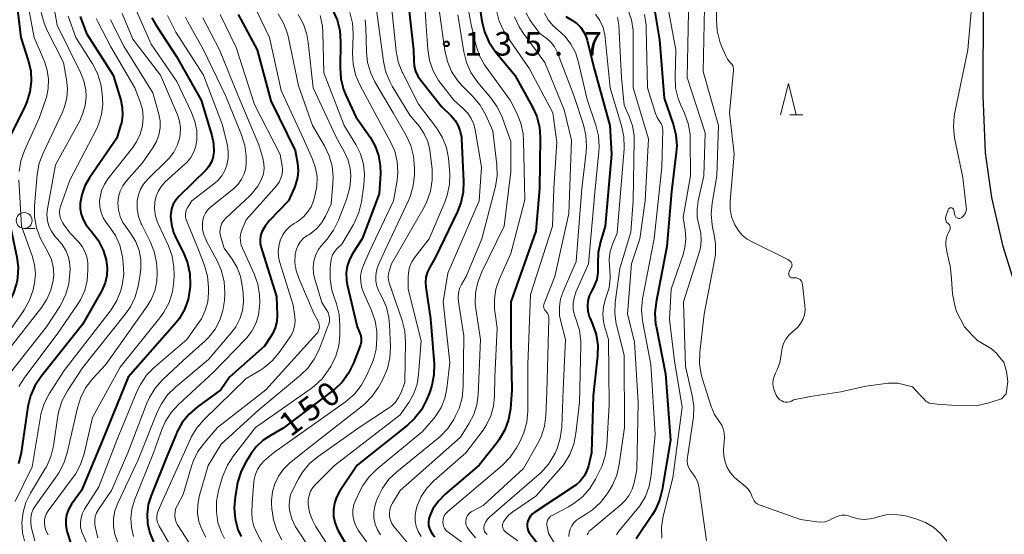
# Model space of a CAD drawing. Units: metres. Extents: x -70000 to -68000, y 27000 to 28500.
# Drawn here: x -69729 to -69573, y 27266 to 27348 of the extents above; entities that cross this region are included whole.
import ezdxf

# ---------------------------------------------------------------- set-up
doc = ezdxf.new("R2010")
doc.units = ezdxf.units.M
for name, color, linetype, lineweight in [('210100_道路縁(街区線)', 7, 'Continuous', 30), ('633100_広葉樹林', 7, 'Continuous', 13), ('633200_針葉樹林', 7, 'Continuous', 13), ('710100_等高線(計曲線)', 7, 'Continuous', 40), ('710200_等高線(主曲線)', 7, 'Continuous', 13), ('731200_図化機測定による標高点', 7, 'Continuous', 40)]:
    doc.layers.add(name, color=color, linetype=linetype, lineweight=lineweight)
doc.styles.add('Style-WORKING', font='MS Gothic.ttf')

msp = doc.modelspace()

# ---------------------------------------------------------------- linework, layer by layer
at = {"layer": '210100_道路縁(街区線)', "linetype": 'Continuous', "lineweight": 30, "flags": 128}
msp.add_lwpolyline([(-69570.4, 27303.95), (-69572.84, 27311.75), (-69574.65, 27319.55), (-69575.64, 27326.63), (-69576.04, 27335.77), (-69575.98, 27350.61), (-69575.22, 27380.18), (-69574.96, 27395.8), (-69575.38, 27413.11), (-69575.38, 27433.11), (-69575.09, 27441.82), (-69575.14, 27461.2), (-69578.15, 27483.1), (-69580.84, 27491.33), (-69586.34, 27501.1), (-69595.64, 27515.48), (-69603.11, 27526.78), (-69607.2, 27535.15), (-69609.89, 27541.85), (-69612.3, 27552.73), (-69614.73, 27566.26), (-69616.73, 27582.86)], dxfattribs=at)
at = {"layer": '633100_広葉樹林', "linetype": 'Continuous', "lineweight": 13}
msp.add_line((-69728.24, 27314.65), (-69726.57, 27314.65), dxfattribs=at)
msp.add_circle((-69728.24, 27315.9), 1.25, dxfattribs=at)
at = {"layer": '633200_針葉樹林', "linetype": 'Continuous', "lineweight": 13}
msp.add_line((-69606.72, 27332.68), (-69604.64, 27332.68), dxfattribs=at)
at = {"layer": '633200_針葉樹林', "linetype": 'Continuous', "lineweight": 13, "flags": 128}
msp.add_lwpolyline([(-69608.18, 27332.68), (-69606.93, 27337.68), (-69605.68, 27332.68)], dxfattribs=at)
at = {"layer": '710100_等高線(計曲線)', "linetype": 'Continuous', "lineweight": 40, "flags": 128}
for points, elevation in [([(-69729.72, 27353), (-69728.79, 27345), (-69727.59, 27341.31), (-69727.21, 27339.68), (-69727.12, 27338), (-69727.32, 27336.34), (-69727.81, 27334.74), (-69728.08, 27334.12), (-69730.39, 27329.38), (-69731.02, 27327.76), (-69731.35, 27326.04), (-69731.38, 27324.36), (-69730.91, 27317.09), (-69729.42, 27310.06), (-69729.22, 27308.43), (-69729.3, 27306.79), (-69729.42, 27306.12), (-69729.47, 27305.91), (-69729.98, 27304.24), (-69730.82, 27302.63), (-69736.97, 27293), (-69740.37, 27281.63)], 190), ([(-69656.39, 27352.95), (-69655.59, 27347.57), (-69655.18, 27345.87), (-69654.48, 27344.27), (-69653.41, 27342.69), (-69650.37, 27339), (-69647.6, 27334.03), (-69646.88, 27332.44), (-69646.46, 27330.75), (-69646.33, 27329.03), (-69646.43, 27321), (-69647, 27314.18), (-69651.02, 27303), (-69651, 27296.69), (-69650.81, 27289), (-69651.07, 27285.98), (-69651.36, 27284.26), (-69651.96, 27282.62), (-69652.82, 27281.11), (-69653.17, 27280.65), (-69656.03, 27277), (-69661.44, 27272.4), (-69662.49, 27271.32), (-69663.35, 27270.09), (-69663.86, 27269), (-69664.01, 27268.5), (-69664.07, 27267.98), (-69664.04, 27267.46), (-69663.92, 27266.95), (-69663.71, 27266.48), (-69663.43, 27266.04), (-69663.07, 27265.66)], 130), ([(-69629, 27354.19), (-69627.41, 27344.59), (-69626.65, 27335.35), (-69625.22, 27331.19), (-69624.79, 27329.5), (-69624.67, 27327.77), (-69624.74, 27326.7), (-69625.5, 27320.5), (-69626.25, 27311.75), (-69627.95, 27302.92), (-69628.13, 27301.18), (-69628.01, 27299.44), (-69627.95, 27299.09), (-69626.46, 27291.54), (-69625.64, 27281), (-69626.95, 27273.14), (-69627.38, 27271.45), (-69628.1, 27269.86), (-69628.51, 27269.2), (-69631.1, 27265.34)], 110), ([(-69667.49, 27352.51), (-69666.42, 27343), (-69666.41, 27341.3), (-69666.33, 27340.44), (-69666.11, 27339.62), (-69665.74, 27338.84), (-69665.35, 27338.26), (-69661.98, 27334.02), (-69660.45, 27332.51), (-69659.83, 27331.78), (-69659.35, 27330.95), (-69659.01, 27330.06), (-69658.84, 27329.12), (-69658.82, 27328.85), (-69658.5, 27322.14), (-69658.57, 27320.4), (-69658.94, 27318.69), (-69659.47, 27317.35), (-69663, 27309.95), (-69663.87, 27308.48), (-69664.24, 27307.72), (-69664.46, 27306.91), (-69664.55, 27306.07), (-69664.49, 27305.3), (-69663.73, 27300.27), (-69663.18, 27293.13), (-69663.2, 27291.39), (-69663.52, 27289.68)], 140), ([(-69719.35, 27348.32), (-69718.37, 27345.63), (-69714.1, 27339), (-69712.91, 27335.01), (-69712.67, 27333.83), (-69712.64, 27332.63), (-69712.82, 27331.44), (-69712.94, 27331), (-69713.56, 27329), (-69717.88, 27322.7), (-69718.61, 27321.4), (-69719.11, 27319.99), (-69719.34, 27318.66), (-69719.35, 27317.77), (-69719.2, 27316.89), (-69718.9, 27316.05), (-69718.46, 27315.27), (-69718.08, 27314.79), (-69717.53, 27314.16), (-69716.49, 27312.76), (-69715.71, 27311.19), (-69715.25, 27309.65), (-69715.23, 27309.6), (-69715.08, 27308.4), (-69715.14, 27307.18), (-69715.41, 27306), (-69715.88, 27304.88), (-69715.99, 27304.69), (-69719, 27299.37), (-69725.57, 27291.1), (-69726.53, 27289.65), (-69727.23, 27288.05), (-69727.64, 27286.34), (-69728.73, 27278.96), (-69729.13, 27277.26)], 180), ([(-69694.25, 27348.62), (-69691.28, 27343), (-69689.09, 27334.91), (-69685.24, 27327), (-69684.88, 27325), (-69684.77, 27323.86), (-69684.87, 27322.71), (-69685.16, 27321.6), (-69685.34, 27321.14), (-69686.3, 27319), (-69689.33, 27315.83), (-69689.99, 27315.01), (-69690.5, 27314.08), (-69690.56, 27313.94), (-69690.73, 27313.4), (-69690.8, 27312.85), (-69690.77, 27312.29), (-69690.66, 27311.77), (-69688.19, 27303.81), (-69688.1, 27300.85), (-69688.16, 27299.83), (-69688.4, 27298.84), (-69688.8, 27297.91), (-69689.07, 27297.46), (-69690.08, 27295.92), (-69695.63, 27291), (-69697.03, 27289), (-69700.74, 27286.3), (-69702.05, 27285.15), (-69703.15, 27283.79), (-69703.99, 27282.27), (-69704.08, 27282.07), (-69705.61, 27278.39), (-69708.1, 27272.23), (-69708.54, 27270.77), (-69708.73, 27269.25), (-69708.65, 27267.73), (-69708.3, 27266.24), (-69707.71, 27264.83)], 160), ([(-69708, 27348.08), (-69707.36, 27346.97), (-69704.05, 27341.95), (-69700.17, 27335), (-69698.46, 27329.4), (-69698.19, 27328.12), (-69698.14, 27326.8), (-69698.17, 27326.49), (-69698.3, 27325.79), (-69698.55, 27325.12), (-69698.91, 27324.5), (-69699.38, 27323.95), (-69703.7, 27319.72), (-69704.19, 27319.14), (-69704.57, 27318.49), (-69704.84, 27317.78), (-69704.98, 27317.03), (-69705, 27316.61), (-69704.88, 27315.28), (-69704.54, 27314), (-69704.18, 27313.16), (-69702.97, 27310.77), (-69702.32, 27309.16), (-69701.97, 27307.45), (-69701.91, 27305.71), (-69701.92, 27305.51), (-69701.96, 27305.04), (-69702.23, 27303.37), (-69702.79, 27301.78), (-69703.62, 27300.3)], 170), ([(-69679.3, 27349.37), (-69678.58, 27347.78), (-69678.14, 27346.09), (-69678.01, 27344.28), (-69678.08, 27340.15), (-69677.96, 27338.41), (-69677.54, 27336.72), (-69677.18, 27335.82), (-69675.61, 27332.39), (-69673.33, 27329.12), (-69672.53, 27327.73), (-69671.99, 27326.22), (-69671.71, 27324.64), (-69671.69, 27323.31), (-69671.88, 27320.12), (-69674.59, 27313), (-69676.1, 27310.7), (-69676.62, 27309.72), (-69676.97, 27308.66), (-69677.13, 27307.56), (-69677.1, 27306.44), (-69676.97, 27305.72), (-69675.37, 27299), (-69674.95, 27298)], 150), ([(-69642.28, 27348.31), (-69641.2, 27347.66), (-69640.49, 27347.16), (-69639.88, 27346.54), (-69639.39, 27345.82), (-69639.03, 27345.03), (-69638.89, 27344.57), (-69637.8, 27340.2), (-69635.27, 27331), (-69635, 27326.44), (-69636, 27315), (-69636.76, 27312.51), (-69637.12, 27310.8), (-69637.18, 27309.06), (-69637.16, 27308.78), (-69637.16, 27308.72), (-69637.17, 27307.62), (-69637.36, 27306.54), (-69637.75, 27305.5), (-69637.98, 27305.06), (-69638.19, 27304.69), (-69638.54, 27303.94), (-69638.76, 27303.13), (-69638.83, 27302.3), (-69638.75, 27301.47), (-69638.54, 27300.67), (-69638.44, 27300.42), (-69638.01, 27299.43), (-69637.46, 27297.78), (-69637.21, 27296.05), (-69637.25, 27294.37), (-69637.95, 27288.05), (-69638.21, 27279), (-69638.68, 27276.92), (-69638.97, 27276.04), (-69639.4, 27275.22), (-69639.97, 27274.49), (-69640.66, 27273.87), (-69640.95, 27273.67), (-69647.18, 27269.57), (-69647.57, 27269.27)], 120), ([(-69703.62, 27300.3), (-69704.36, 27299.36), (-69711.73, 27291), (-69715.79, 27281), (-69719.12, 27273), (-69720.72, 27270.82), (-69721.16, 27270.09), (-69721.46, 27269.3), (-69721.63, 27268.47), (-69721.65, 27267.62), (-69721.53, 27266.81), (-69721.42, 27266.38), (-69720.87, 27264.73)], 170), ([(-69674.95, 27298), (-69674.8, 27297.55), (-69674.74, 27297.09), (-69674.75, 27296.62), (-69674.85, 27296.16), (-69674.91, 27295.99), (-69675.98, 27293.21), (-69676.74, 27291.64), (-69677.76, 27290.23), (-69679.02, 27289.02), (-69679.28, 27288.81), (-69687.12, 27282.88), (-69689.06, 27281.81), (-69690.32, 27280.97), (-69691.41, 27279.92), (-69692.19, 27278.88), (-69692.99, 27277.62), (-69693.8, 27276.07), (-69694.32, 27274.41), (-69694.41, 27273.97), (-69694.76, 27271.96), (-69694.91, 27270.22), (-69694.76, 27268.49), (-69694.31, 27266.8), (-69693.81, 27265.67)], 150), ([(-69663.52, 27289.68), (-69663.91, 27288.54), (-69664.39, 27287.38), (-69665.2, 27285.83), (-69666.26, 27284.45), (-69667.38, 27283.39), (-69675.36, 27277), (-69678.17, 27272.82), (-69678.67, 27271.93), (-69679, 27270.96), (-69679.16, 27269.95), (-69679.14, 27268.92), (-69678.94, 27267.92), (-69678.57, 27266.96), (-69678.39, 27266.61), (-69676.56, 27263.44)], 140), ([(-69647.57, 27269.27), (-69647.89, 27268.9), (-69648.15, 27268.49), (-69648.34, 27268), (-69648.41, 27267.65), (-69648.41, 27267.3), (-69648.36, 27266.95), (-69648.24, 27266.61), (-69648.07, 27266.3), (-69647.98, 27266.18), (-69643.51, 27260.49)], 120)]:
    msp.add_lwpolyline(points, dxfattribs=dict(at, elevation=elevation))
at = {"layer": '710200_等高線(主曲線)', "linetype": 'Continuous', "lineweight": 13, "flags": 128}
for points, elevation in [([(-69618.11, 27357), (-69618.34, 27347.78), (-69618.23, 27346.04), (-69617.82, 27344.35), (-69617.54, 27343.61), (-69616.87, 27342.06), (-69616.59, 27341.53), (-69616.22, 27341.06), (-69616.08, 27340.92), (-69615.91, 27340.73)], 102), ([(-69581.96, 27315.97), (-69581.98, 27316.14), (-69581.98, 27316.31), (-69581.95, 27316.48), (-69581.94, 27316.52), (-69581.58, 27317.59), (-69581.55, 27317.67), (-69581.5, 27317.74), (-69581.44, 27317.8), (-69581.38, 27317.85), (-69581.3, 27317.89), (-69581.22, 27317.92), (-69581.14, 27317.93), (-69581.05, 27317.92), (-69580.97, 27317.9), (-69580.89, 27317.87), (-69580.82, 27317.82), (-69580.76, 27317.76), (-69580.71, 27317.7), (-69580.67, 27317.62), (-69580.65, 27317.53), (-69580.5, 27316.76), (-69580.47, 27316.65), (-69580.42, 27316.55), (-69580.35, 27316.45), (-69580.26, 27316.37), (-69580.16, 27316.3), (-69580.06, 27316.25), (-69579.94, 27316.23), (-69579.83, 27316.22), (-69579.71, 27316.23), (-69579.6, 27316.26), (-69579.49, 27316.31), (-69579.43, 27316.35), (-69579.19, 27316.57), (-69578.99, 27316.83), (-69578.84, 27317.11), (-69578.73, 27317.42), (-69578.69, 27317.74), (-69578.7, 27318.07), (-69579.27, 27322.73), (-69580.55, 27329.02), (-69580.74, 27330.76), (-69580.64, 27332.5), (-69580.54, 27333.06), (-69578.46, 27343), (-69577.47, 27354.53)], 102), ([(-69724.09, 27353), (-69723, 27346.92), (-69719.29, 27339.43), (-69718.76, 27338.07), (-69718.47, 27336.64), (-69718.42, 27335.58), (-69718.57, 27334.15), (-69718.96, 27332.77), (-69719.43, 27331.76), (-69723.25, 27324.75), (-69724.53, 27317.76), (-69724.62, 27316.84), (-69724.54, 27315.92)], 184), ([(-69664.78, 27353), (-69664.5, 27347.5), (-69664.18, 27343.05), (-69663.9, 27341.33), (-69663.33, 27339.68), (-69662.48, 27338.16), (-69662.11, 27337.65), (-69660.06, 27335), (-69658.53, 27333.66), (-69657.84, 27332.95), (-69657.29, 27332.12), (-69656.88, 27331.21), (-69656.66, 27330.33), (-69655.64, 27324.36), (-69656, 27319), (-69661, 27307.51), (-69661.72, 27303), (-69660.66, 27293.34), (-69661.16, 27289.2), (-69661.48, 27287.67), (-69662.07, 27286.21), (-69662.9, 27284.88), (-69663.24, 27284.45), (-69665, 27282.38), (-69672.25, 27276.41), (-69673.49, 27275.19), (-69674.51, 27273.78), (-69674.92, 27272.99), (-69675.62, 27271.54), (-69675.91, 27270.75), (-69676.06, 27269.92)], 138), ([(-69727.96, 27352.04), (-69726.64, 27345), (-69725.02, 27341.19), (-69724.57, 27339.8), (-69724.36, 27338.36), (-69724.41, 27336.9), (-69724.71, 27335.47), (-69724.8, 27335.2), (-69725.84, 27332.16), (-69728.18, 27327.04), (-69728.76, 27325.39), (-69729.05, 27323.67)], 188), ([(-69658.29, 27352.55), (-69657.31, 27347), (-69656.57, 27343.85), (-69656.03, 27342.19), (-69655.2, 27340.65)], 132), ([(-69692.06, 27350.7), (-69689.29, 27345), (-69687.45, 27336.55), (-69683.94, 27329), (-69682.46, 27325.67), (-69681.99, 27324.28), (-69681.76, 27322.83), (-69681.78, 27321.36), (-69682.1, 27319.81), (-69682.33, 27319.02), (-69682.71, 27318.08), (-69683.25, 27317.21), (-69683.92, 27316.46), (-69684.72, 27315.83), (-69685, 27315.66), (-69685.4, 27315.42), (-69686.1, 27314.93), (-69686.71, 27314.32), (-69687.2, 27313.62), (-69687.57, 27312.84), (-69687.6, 27312.75), (-69687.83, 27311.79), (-69687.9, 27310.81), (-69687.8, 27309.82), (-69687.65, 27309.23), (-69685.54, 27302.46), (-69685.27, 27300.67), (-69685.22, 27299.89), (-69685.31, 27299.1), (-69685.53, 27298.34), (-69685.88, 27297.64), (-69686.04, 27297.4), (-69687.76, 27294.93), (-69688.88, 27293.59), (-69690.22, 27292.47), (-69690.86, 27292.06), (-69693, 27290.79), (-69699.69, 27284.28), (-69700.82, 27282.96), (-69701.72, 27281.46), (-69701.83, 27281.22), (-69706.43, 27271), (-69706.96, 27269.75)], 158), ([(-69670.03, 27351), (-69669.19, 27342.82), (-69668.86, 27341.11), (-69668.24, 27339.48), (-69668.15, 27339.29), (-69665.64, 27334.36), (-69662.8, 27330.6), (-69661.88, 27329.12), (-69661.23, 27327.5), (-69660.87, 27325.8), (-69660.81, 27325.21), (-69660.7, 27323.37), (-69660.74, 27321.63), (-69661.08, 27319.92), (-69661.48, 27318.81), (-69663.97, 27313), (-69666.2, 27310.12), (-69666.7, 27309.35), (-69667.06, 27308.5), (-69667.26, 27307.6), (-69667.31, 27306.84), (-69667.3, 27305), (-69665.24, 27296.76), (-69665.63, 27291.42), (-69665.87, 27289.88), (-69666.38, 27288.4), (-69667.17, 27287), (-69668.54, 27285), (-69679, 27276.95), (-69681.96, 27274.03), (-69682.42, 27273.49), (-69682.77, 27272.88)], 142), ([(-69620.27, 27349.73), (-69620.44, 27339.56), (-69618.04, 27331), (-69618.31, 27323), (-69619.06, 27318.66), (-69619.21, 27316.93), (-69619.06, 27315.19), (-69618.91, 27314.51), (-69618.76, 27313.92), (-69618.49, 27312.2), (-69618.51, 27310.45), (-69618.64, 27309.61), (-69620.28, 27301), (-69621, 27294.92), (-69621.05, 27293.17), (-69620.8, 27291.45), (-69620.58, 27290.67), (-69619.18, 27286.33), (-69618.65, 27285.09), (-69617.87, 27283.9), (-69617.52, 27283.37), (-69617.27, 27282.79), (-69617.12, 27282.17), (-69617.08, 27281.54), (-69617.09, 27281.41), (-69617.21, 27279.47), (-69617.18, 27278.5), (-69616.99, 27277.55), (-69616.63, 27276.64), (-69616.13, 27275.82), (-69615.48, 27275.09), (-69615.17, 27274.81), (-69613.75, 27273.66), (-69613.35, 27273.26), (-69613.02, 27272.8), (-69612.77, 27272.29), (-69612.67, 27272), (-69612.55, 27271.68), (-69612.38, 27271.38), (-69612.15, 27271.11)], 104), ([(-69712.69, 27348.79), (-69711, 27344.73), (-69706.59, 27339), (-69703.91, 27332.69), (-69703.58, 27331.68), (-69703.43, 27330.62), (-69703.47, 27329.56), (-69703.58, 27328.93), (-69703.94, 27327.8), (-69704.5, 27326.76), (-69705.23, 27325.82), (-69705.44, 27325.61), (-69708.69, 27322.41), (-69709.3, 27321.69), (-69709.78, 27320.87), (-69710.11, 27319.98), (-69710.29, 27319), (-69710.29, 27317.76), (-69710.07, 27316.54), (-69709.65, 27315.38), (-69709.56, 27315.21), (-69708.24, 27312.57), (-69707.6, 27310.95), (-69707.25, 27309.24), (-69707.2, 27308.6), (-69707.15, 27307.71), (-69707.21, 27306.2), (-69707.52, 27304.73), (-69708.09, 27303.34), (-69708.73, 27302.28), (-69715.3, 27293), (-69717.37, 27290.77), (-69718.44, 27289.39), (-69719.26, 27287.85), (-69719.8, 27286.15), (-69721.41, 27278.99), (-69721.94, 27277.33), (-69722.75, 27275.78), (-69723.05, 27275.34), (-69726.4, 27270.68), (-69726.79, 27270.02), (-69727.06, 27269.31), (-69727.2, 27268.56), (-69727.21, 27267.79), (-69727.07, 27267), (-69726.54, 27265)], 174), ([(-69725.54, 27348.95), (-69725.09, 27347.27), (-69724.62, 27346.18), (-69722.02, 27341), (-69721.51, 27338.31), (-69721.36, 27336.84), (-69721.47, 27335.37), (-69721.84, 27333.94), (-69722.17, 27333.13), (-69725.24, 27326.62), (-69725.84, 27324.99), (-69726.16, 27323.21), (-69726.59, 27318.21), (-69726.59, 27316.47), (-69726.28, 27314.75)], 186), ([(-69710.49, 27349.32), (-69708.1, 27343.9), (-69704, 27338), (-69701.66, 27333.07), (-69701.13, 27331.65), (-69700.85, 27330.16), (-69700.84, 27328.71), (-69700.99, 27327.73), (-69701.32, 27326.79), (-69701.8, 27325.92), (-69702.43, 27325.14), (-69702.7, 27324.89), (-69705.84, 27322.03), (-69706.45, 27321.37), (-69706.94, 27320.62), (-69707.28, 27319.79), (-69707.49, 27318.88), (-69707.53, 27317.73), (-69707.38, 27316.59), (-69707.03, 27315.49), (-69706.93, 27315.28), (-69705.36, 27311.86), (-69704.77, 27310.21), (-69704.47, 27308.5), (-69704.45, 27307.24), (-69704.49, 27306.27), (-69704.72, 27304.55), (-69705.25, 27302.88), (-69706.05, 27301.34), (-69706.69, 27300.45), (-69713, 27292.6), (-69717.38, 27284.62), (-69718.74, 27278.81), (-69719.29, 27277.15), (-69720.11, 27275.62), (-69720.46, 27275.12), (-69724.44, 27269.78), (-69724.71, 27269.33), (-69724.91, 27268.84)], 172), ([(-69721.27, 27348.35), (-69720.02, 27345), (-69717.4, 27340.8)], 182), ([(-69716.82, 27348), (-69716.57, 27347.49), (-69714.48, 27343.52), (-69710.68, 27337), (-69709.82, 27334.73), (-69709.48, 27333.54), (-69709.35, 27332.3), (-69709.46, 27330.94), (-69709.81, 27329.63), (-69710.39, 27328.39), (-69711.03, 27327.45), (-69714.91, 27322.57), (-69715.51, 27321.66), (-69715.95, 27320.65), (-69716.2, 27319.59), (-69716.26, 27319), (-69716.23, 27318.09), (-69716.04, 27317.19), (-69715.7, 27316.34), (-69715.22, 27315.57), (-69715.11, 27315.44), (-69714.68, 27314.9), (-69713.76, 27313.51), (-69713.08, 27311.98), (-69712.69, 27310.36), (-69712.65, 27310.13), (-69712.52, 27309.07), (-69712.45, 27307.36), (-69712.67, 27305.66), (-69712.85, 27305), (-69712.91, 27304.79), (-69713.55, 27303.17), (-69714.46, 27301.69)], 178), ([(-69705.51, 27348.49), (-69704.16, 27345.84), (-69699.76, 27339), (-69696.79, 27331.21), (-69696.03, 27328.1), (-69695.85, 27326.94), (-69695.87, 27325.77), (-69696.07, 27324.7), (-69696.4, 27323.82), (-69696.87, 27323.02), (-69697.47, 27322.31), (-69697.93, 27321.91), (-69701.64, 27319), (-69702.27, 27318), (-69702.46, 27317.65), (-69702.57, 27317.26), (-69702.63, 27316.87), (-69702.61, 27316.47)], 168), ([(-69699.88, 27348.11), (-69697.24, 27343), (-69694.28, 27335.72), (-69691, 27327.91), (-69690.35, 27325.78), (-69690.18, 27324.97), (-69690.15, 27324.15), (-69690.26, 27323.33), (-69690.5, 27322.58), (-69691.14, 27321.36), (-69691.98, 27320.27), (-69692.41, 27319.84), (-69696.25, 27316.25), (-69696.59, 27315.87), (-69696.85, 27315.45), (-69697.04, 27314.98), (-69697.15, 27314.49), (-69697.16, 27313.99), (-69697.09, 27313.49), (-69697.03, 27313.26), (-69696.48, 27311.52), (-69695.23, 27309.77), (-69694.46, 27308.43), (-69693.93, 27306.99), (-69693.7, 27305.88), (-69693.5, 27304.41), (-69693.43, 27303), (-69693.6, 27301.6), (-69694.02, 27300.25), (-69694.66, 27299), (-69695.36, 27298.05), (-69699, 27293.79), (-69704.23, 27289.44), (-69705.47, 27288.22)], 164), ([(-69702.64, 27348.21), (-69702.27, 27347.48), (-69699.77, 27343), (-69696.26, 27335.74), (-69693.73, 27329.5), (-69693.22, 27327.83), (-69693.01, 27326.1), (-69693, 27325.75), (-69693, 27325.14), (-69693.08, 27324.21), (-69693.32, 27323.31), (-69693.72, 27322.46), (-69694.25, 27321.69), (-69694.98, 27320.98), (-69698.7, 27317.96), (-69699.12, 27317.54), (-69699.47, 27317.06), (-69699.73, 27316.53), (-69699.9, 27315.95), (-69699.95, 27315.48), (-69699.92, 27314.54)], 166), ([(-69681.25, 27348.47), (-69680.89, 27346.76), (-69680.82, 27345.79), (-69680.66, 27339.34), (-69677.45, 27331), (-69675.62, 27328), (-69674.87, 27326.49), (-69674.39, 27324.87), (-69674.21, 27323.2), (-69674.31, 27321.53), (-69674.71, 27318.88), (-69675.12, 27317.19), (-69675.82, 27315.59), (-69675.99, 27315.28), (-69677.84, 27312.16), (-69678.64, 27311.36), (-69679, 27310.93), (-69679.28, 27310.45), (-69679.47, 27309.93), (-69679.56, 27309.41), (-69679.67, 27308.31), (-69679.69, 27306.57), (-69679.4, 27304.85), (-69679.16, 27304.03), (-69678.68, 27302.67), (-69678.25, 27300.98), (-69678.12, 27299.23), (-69678.14, 27297.7), (-69678.31, 27296), (-69678.77, 27294.36), (-69679.59, 27292.7), (-69679.92, 27292.16), (-69680.95, 27290.76), (-69682.22, 27289.57), (-69682.7, 27289.21), (-69691.55, 27283), (-69695.04, 27278.52), (-69695.99, 27277.05), (-69696.67, 27275.45), (-69696.76, 27275.15), (-69697.38, 27273), (-69697.71, 27271.33), (-69697.74, 27269.62), (-69697.48, 27267.94), (-69696.93, 27266.32), (-69696.45, 27265.39)], 152), ([(-69697.12, 27348.61), (-69694.6, 27343.4), (-69691.66, 27334.34), (-69687.6, 27326.4), (-69687.3, 27324.6), (-69687.25, 27323.93)], 162), ([(-69684.77, 27348.61), (-69683.93, 27347.09), (-69683.37, 27345.44), (-69683.14, 27344.16), (-69682.35, 27337), (-69678.75, 27329.25), (-69677.38, 27326.75), (-69676.83, 27325.5), (-69676.5, 27324.17), (-69676.41, 27323), (-69676.41, 27322.88), (-69676.56, 27321.14), (-69677, 27319.46), (-69677.08, 27319.25), (-69678.36, 27315.93), (-69679.13, 27314.37), (-69680.16, 27312.96), (-69681, 27312), (-69681.57, 27311.22), (-69681.99, 27310.35), (-69682.26, 27309.42), (-69682.37, 27308.46), (-69682.3, 27307.5), (-69682.15, 27306.79), (-69681, 27302.88), (-69680.23, 27301.71), (-69680.01, 27301.29), (-69679.86, 27300.84), (-69679.79, 27300.36), (-69679.8, 27299.89), (-69679.9, 27299.42), (-69679.97, 27299.23), (-69681.44, 27295.42), (-69682.2, 27293.85), (-69683.23, 27292.44), (-69684.36, 27291.34), (-69691, 27285.79), (-69697, 27280.35)], 154), ([(-69687.95, 27348.73), (-69687.07, 27347.23), (-69686.46, 27345.59), (-69686.29, 27344.92), (-69684.72, 27337.28), (-69682.49, 27331), (-69680.58, 27327.78), (-69679.83, 27326.2), (-69679.36, 27324.52), (-69679.19, 27322.79), (-69679.23, 27321.79), (-69679.53, 27318.47), (-69680.41, 27316.59), (-69681, 27315.56), (-69681.77, 27314.65), (-69682.68, 27313.88), (-69683.06, 27313.64), (-69683.31, 27313.49), (-69683.88, 27313.07), (-69684.37, 27312.56), (-69684.76, 27311.98)], 156), ([(-69676.55, 27348.96), (-69676.13, 27347.27), (-69676, 27345.54), (-69676.01, 27345.3), (-69676.12, 27342.51), (-69676.04, 27340.77), (-69675.66, 27339.07), (-69674.92, 27337.35), (-69672.57, 27333), (-69670.07, 27328.42), (-69669.41, 27326.9)], 148), ([(-69672.25, 27349), (-69671.22, 27341.17), (-69670.84, 27339.47), (-69670.17, 27337.86), (-69669.83, 27337.25), (-69667, 27332.64), (-69665.51, 27330.82), (-69664.74, 27329.69), (-69664.18, 27328.43), (-69663.84, 27327.11), (-69663.78, 27326.66), (-69663.5, 27324.04), (-69663.47, 27322.3), (-69663.74, 27320.58), (-69664.31, 27318.93), (-69664.76, 27318.04), (-69669.91, 27309), (-69670.27, 27308), (-69670.41, 27307.49)], 144), ([(-69659.41, 27348.59), (-69658.46, 27342.71), (-69658.04, 27341.02), (-69657.33, 27339.43), (-69656.35, 27337.99), (-69656.24, 27337.85), (-69654.15, 27335.38), (-69653.15, 27333.95), (-69652.39, 27332.33), (-69651, 27328.46), (-69651, 27323.65), (-69652.04, 27315), (-69655.62, 27307.74), (-69656.25, 27306.12), (-69656.59, 27304.41), (-69656.63, 27302.66), (-69656.55, 27301.86), (-69655.83, 27297), (-69656.19, 27288.22), (-69656.4, 27286.61), (-69656.88, 27285.06), (-69657.65, 27283.59), (-69659, 27281.47), (-69668.57, 27273), (-69669.79, 27271), (-69670.04, 27270.49), (-69670.2, 27269.95), (-69670.27, 27269.38), (-69670.23, 27268.82), (-69670.1, 27268.27), (-69669.87, 27267.75), (-69669.55, 27267.27), (-69669.5, 27267.21), (-69665.52, 27262.48)], 134), ([(-69662.31, 27349), (-69661.46, 27342.89), (-69661.07, 27341.19), (-69660.39, 27339.59)], 136), ([(-69653.26, 27349.26), (-69652.83, 27347.57), (-69652.12, 27345.98), (-69651.59, 27345.12)], 128), ([(-69645.63, 27348.84), (-69645.06, 27347.79), (-69644.32, 27346.87), (-69643.49, 27346.13), (-69642.37, 27345.11), (-69641.45, 27343.92), (-69640.74, 27342.59), (-69640.28, 27341.2), (-69638.86, 27335.14), (-69637.48, 27331.06), (-69637.07, 27329.37), (-69636.96, 27327.63), (-69637.01, 27326.84), (-69637.67, 27320.33), (-69638.68, 27309), (-69640.65, 27304.52), (-69640.96, 27303.63), (-69641.1, 27302.7), (-69641.08, 27301.77), (-69640.9, 27300.84), (-69640.7, 27300.3), (-69640.63, 27300.12), (-69640.11, 27298.46), (-69639.89, 27296.73), (-69639.88, 27296.06), (-69640.1, 27287), (-69640.65, 27282.07), (-69641, 27280.36), (-69641.63, 27278.74), (-69642.54, 27277.25), (-69643.07, 27276.58), (-69647, 27272.1), (-69650.7, 27269.63), (-69651.3, 27269.14), (-69651.81, 27268.56), (-69652.16, 27268), (-69652.25, 27267.79), (-69652.29, 27267.57), (-69652.31, 27267.35), (-69652.28, 27267.12), (-69652.21, 27266.91), (-69652.11, 27266.71), (-69651.97, 27266.53), (-69651.8, 27266.38), (-69651.76, 27266.35), (-69649.86, 27265)], 122), ([(-69650.39, 27348.26), (-69649.68, 27346.67), (-69649, 27345.62), (-69645.59, 27341), (-69642.52, 27333.48), (-69641.34, 27328.66), (-69641.77, 27317), (-69644, 27307), (-69645.72, 27302.69), (-69645.77, 27302.51), (-69645.79, 27302.33), (-69645.78, 27302.14), (-69645.74, 27301.95), (-69645.66, 27301.78), (-69645.56, 27301.62), (-69645.45, 27301.51), (-69645.27, 27301.29), (-69645.12, 27301.05)], 126), ([(-69648.55, 27348.84), (-69648, 27347.78), (-69647.68, 27347.32), (-69646.39, 27345.61), (-69645.24, 27344.76), (-69644.6, 27344.18), (-69644.07, 27343.51), (-69643.67, 27342.75), (-69643.59, 27342.56), (-69641, 27335.74), (-69639.47, 27331.12), (-69639.07, 27329.43), (-69638.97, 27327.69), (-69639.04, 27326.78), (-69639.74, 27321), (-69640.62, 27309.38), (-69642.66, 27304.73), (-69643.09, 27303.47), (-69643.29, 27302.16), (-69643.26, 27300.83), (-69643.03, 27299.62), (-69642.3, 27297), (-69642.71, 27289), (-69642.92, 27283.05), (-69643.14, 27281.32), (-69643.65, 27279.65), (-69643.98, 27278.92), (-69644.11, 27278.67)], 124), ([(-69637.56, 27348.7), (-69636.87, 27347.69), (-69636.36, 27346.57), (-69636.06, 27345.38), (-69636, 27344.91), (-69635.24, 27337), (-69633.41, 27330.93), (-69633.06, 27329.23), (-69633, 27327.49), (-69633.02, 27327.25), (-69633.68, 27319), (-69634.13, 27313.87), (-69634.86, 27312.14), (-69635.23, 27311), (-69635.39, 27309.82), (-69635.33, 27308.55), (-69635.29, 27308.26), (-69635.22, 27306.72), (-69635.41, 27305.2), (-69635.74, 27304.07), (-69636.01, 27303.32), (-69636.31, 27302.19), (-69636.41, 27301.02), (-69636.3, 27299.86), (-69636.13, 27299.12), (-69635.49, 27297), (-69635.41, 27286.59), (-69635.78, 27280.17), (-69636.03, 27278.45), (-69636.57, 27276.79), (-69636.82, 27276.26), (-69637.56, 27274.79), (-69638.47, 27273.3), (-69639.63, 27272), (-69641, 27270.92), (-69641.84, 27270.42), (-69644.45, 27269.05), (-69644.68, 27268.91), (-69644.88, 27268.72), (-69645.04, 27268.5)], 118), ([(-69634.08, 27348.13), (-69633.9, 27347.23), (-69633.87, 27346.92), (-69633.45, 27338.55), (-69633, 27334.21), (-69632.19, 27332.41), (-69631.69, 27330.95), (-69631.44, 27329.42), (-69631.42, 27328.64), (-69631.57, 27319), (-69631.96, 27314.04), (-69633.71, 27308.29), (-69634.41, 27302.89), (-69634.48, 27301.15), (-69634.25, 27299.42), (-69634.19, 27299.15), (-69633, 27294.46), (-69632.93, 27283), (-69633.78, 27277.12), (-69634.18, 27275.42), (-69634.87, 27273.82), (-69635.23, 27273.19), (-69635.69, 27272.48), (-69636.75, 27271.09), (-69638.03, 27269.91), (-69639.12, 27269.18), (-69640.08, 27268.62), (-69640.57, 27268.28), (-69640.99, 27267.86), (-69641.32, 27267.38), (-69641.57, 27266.84), (-69641.73, 27266.27), (-69641.78, 27265.68)], 116), ([(-69632.42, 27349.44), (-69631.85, 27347.79), (-69631.59, 27346.07), (-69631.56, 27345.39), (-69631.57, 27337), (-69629.13, 27328.87), (-69629.69, 27319), (-69630.54, 27313), (-69631.84, 27309), (-69632.47, 27301), (-69631.37, 27296.63), (-69630.76, 27287), (-69631, 27276.33), (-69631.42, 27274.24), (-69631.72, 27273.23), (-69632.2, 27272.28), (-69632.83, 27271.42), (-69633.48, 27270.78), (-69638.29, 27266.77), (-69638.54, 27266.52), (-69638.73, 27266.24), (-69638.88, 27265.93)], 114), ([(-69629.77, 27348.65), (-69629.51, 27346.92), (-69629.49, 27346.47), (-69629.3, 27337), (-69628.03, 27332.92), (-69627.76, 27332.25), (-69627.34, 27331.6), (-69627.13, 27331.29), (-69626.99, 27330.95), (-69626.9, 27330.58), (-69626.88, 27330.24), (-69627, 27324.38), (-69628.24, 27313), (-69630.07, 27303.46), (-69630.25, 27301.73), (-69630.12, 27299.99), (-69630.06, 27299.67), (-69628.77, 27293)], 112), ([(-69625.9, 27349), (-69624.78, 27343), (-69624.92, 27338.72), (-69624.83, 27336.98), (-69624.43, 27335.29), (-69624.01, 27334.2), (-69623.44, 27332.97), (-69622.85, 27331.33), (-69622.55, 27329.61), (-69622.52, 27328.83), (-69622.49, 27323), (-69623.65, 27316.35)], 108), ([(-69622.77, 27349), (-69623, 27338.63), (-69620.17, 27329.83), (-69620.35, 27323), (-69621.25, 27319.05), (-69621.44, 27317.73), (-69621.39, 27316.4), (-69621.08, 27315), (-69620.82, 27313.88), (-69620.76, 27312.73), (-69620.9, 27311.58), (-69621.06, 27310.99), (-69623.56, 27303), (-69623.29, 27292.71), (-69622.2, 27288.12), (-69621.95, 27286.39), (-69622, 27284.65), (-69622.04, 27284.33), (-69622.95, 27278.24), (-69622.99, 27277.71), (-69622.93, 27277.19), (-69622.78, 27276.69), (-69622.54, 27276.22), (-69622.22, 27275.78), (-69621.73, 27275.13), (-69621.37, 27274.41), (-69621.13, 27273.63), (-69621.08, 27273.32), (-69619.91, 27265)], 106), ([(-69714.52, 27347.81), (-69712.4, 27343.6), (-69707.81, 27336.19), (-69706.88, 27332.81), (-69706.68, 27331.72), (-69706.67, 27330.61), (-69706.86, 27329.51), (-69707.23, 27328.46), (-69707.81, 27327.46), (-69709.53, 27325), (-69712, 27322.19), (-69712.56, 27321.42), (-69712.98, 27320.57), (-69713.25, 27319.66), (-69713.35, 27318.65), (-69713.27, 27317.59), (-69713, 27316.55), (-69712.56, 27315.58), (-69712.18, 27314.99), (-69711.27, 27313.73), (-69710.52, 27312.49), (-69710, 27311.13), (-69709.72, 27309.7), (-69709.7, 27308.25), (-69709.82, 27307.32), (-69710.16, 27305.46), (-69710.63, 27303.78), (-69711.38, 27302.2), (-69712.18, 27301.05), (-69719, 27292.49), (-69721.39, 27288.83), (-69722.21, 27287.29), (-69722.75, 27285.64), (-69722.9, 27284.84), (-69723.61, 27280.08), (-69724.02, 27278.38), (-69724.71, 27276.78), (-69724.94, 27276.38)], 176), ([(-69674.13, 27347.81), (-69674.02, 27346.61), (-69673.92, 27342.71), (-69673.73, 27340.98), (-69673.23, 27339.31), (-69672.56, 27337.92), (-69669.69, 27333), (-69667.62, 27329.39), (-69666.88, 27327.81), (-69666.44, 27326.12), (-69666.29, 27324.24), (-69666.31, 27323.14), (-69666.49, 27321.4), (-69666.97, 27319.73), (-69667.25, 27319.07), (-69671.05, 27310.95), (-69672.03, 27308.76), (-69672.3, 27307.96), (-69672.43, 27307.13), (-69672.42, 27306.28), (-69672.25, 27305.45), (-69671.95, 27304.67), (-69671.85, 27304.46), (-69671.45, 27303.75), (-69670.75, 27302.15), (-69670.34, 27300.46)], 146), ([(-69651.59, 27345.12), (-69648.01, 27339.99), (-69644.35, 27333), (-69643.68, 27328.32), (-69644.15, 27321), (-69644.36, 27315), (-69647.86, 27304.14), (-69648.32, 27293), (-69648.32, 27285.58), (-69648.48, 27283.84), (-69648.93, 27282.16), (-69649.57, 27280.74), (-69650.12, 27279.76), (-69651.09, 27278.32), (-69652.39, 27276.99), (-69661.02, 27269.65), (-69661.28, 27269.38), (-69661.5, 27269.06), (-69661.66, 27268.72), (-69661.76, 27268.35), (-69661.79, 27268), (-69661.76, 27267.66), (-69661.67, 27267.33), (-69661.53, 27267.02), (-69661.34, 27266.74), (-69661.1, 27266.5), (-69660.99, 27266.41), (-69657.15, 27263.59)], 128), ([(-69717.4, 27340.8), (-69716.6, 27339.25), (-69716.09, 27337.58), (-69715.97, 27336.9), (-69715.84, 27336), (-69715.76, 27334.36), (-69715.96, 27332.72), (-69716.44, 27331.15), (-69716.82, 27330.31), (-69721, 27322.29), (-69722.43, 27318.3), (-69722.57, 27317.76), (-69722.61, 27317.2), (-69722.56, 27316.64), (-69722.41, 27316.09), (-69722.17, 27315.58), (-69722, 27315.32), (-69721, 27313.94), (-69719.59, 27312.47), (-69719.02, 27311.76), (-69718.59, 27310.97), (-69718.3, 27310.11), (-69718.16, 27309.22), (-69718.15, 27308.97), (-69718.13, 27308), (-69718.25, 27306.37), (-69718.64, 27304.78), (-69719.31, 27303.29), (-69719.78, 27302.53), (-69723, 27297.84), (-69728.16, 27291), (-69729.09, 27289.52)], 182), ([(-69655.2, 27340.65), (-69654.93, 27340.26), (-69651.11, 27335), (-69650.06, 27332.95), (-69649.4, 27331.36), (-69649.04, 27329.67), (-69648.96, 27328.6), (-69648.79, 27319.21), (-69651, 27310.67), (-69652.82, 27306.54), (-69653.35, 27305), (-69653.59, 27303.39), (-69653.56, 27301.76), (-69653.52, 27301.48), (-69653.16, 27298.84), (-69653.52, 27291), (-69653.56, 27288), (-69653.72, 27286.41), (-69654.15, 27284.88), (-69654.84, 27283.44), (-69655.41, 27282.61), (-69658.13, 27279), (-69663.23, 27274.52), (-69664.33, 27273.37), (-69665.21, 27272.04), (-69665.85, 27270.58), (-69666.03, 27269.97), (-69666.18, 27269.09), (-69666.18, 27268.19), (-69666.02, 27267.32), (-69665.71, 27266.48), (-69665.25, 27265.71)], 132), ([(-69615.91, 27340.73), (-69615.78, 27340.52), (-69615.69, 27340.28), (-69615.64, 27340.03), (-69615.63, 27339.78), (-69615.64, 27339.73), (-69616.3, 27333), (-69615.56, 27326.44), (-69616.17, 27318.99), (-69616.16, 27317.73), (-69615.94, 27316.49), (-69615.45, 27315.21), (-69614.93, 27314.34), (-69614.26, 27313.58), (-69613.48, 27312.94), (-69612.79, 27312.55), (-69607, 27309.72), (-69606.6, 27309.36), (-69606.51, 27309.27), (-69606.45, 27309.17), (-69606.4, 27309.06), (-69606.37, 27308.94), (-69606.36, 27308.81), (-69606.38, 27308.69), (-69606.41, 27308.58), (-69606.44, 27308.52), (-69606.82, 27307.76), (-69606.87, 27307.65), (-69606.89, 27307.54), (-69606.89, 27307.42), (-69606.88, 27307.3), (-69606.84, 27307.19), (-69606.79, 27307.09), (-69606.71, 27307), (-69606.63, 27306.92), (-69606.53, 27306.86), (-69606.42, 27306.81), (-69606.3, 27306.79), (-69606.19, 27306.78), (-69606.12, 27306.79), (-69605.9, 27306.81), (-69605.68, 27306.78), (-69605.47, 27306.72), (-69605.27, 27306.63), (-69605.09, 27306.5), (-69604.94, 27306.34), (-69604.82, 27306.16), (-69604.73, 27305.96), (-69604.68, 27305.75), (-69604.67, 27305.69), (-69604.3, 27302.4), (-69604.28, 27301.64), (-69604.39, 27300.9), (-69604.63, 27300.18), (-69604.99, 27299.52), (-69605.46, 27298.93), (-69605.95, 27298.49), (-69606.29, 27298.23), (-69606.87, 27297.69), (-69607.35, 27297.06), (-69607.72, 27296.36), (-69607.95, 27295.61), (-69608.04, 27295), (-69608.08, 27294.58), (-69608.28, 27293.35)], 102), ([(-69660.39, 27339.59), (-69659.44, 27338.13), (-69658.65, 27337.23), (-69656.97, 27335.54), (-69655.86, 27334.2), (-69654.98, 27332.66), (-69653.84, 27330.16), (-69653.22, 27324.77), (-69653.17, 27323.02), (-69653.42, 27321.3), (-69653.48, 27321.07), (-69655.61, 27313), (-69658.08, 27307), (-69658.82, 27305.72), (-69659.13, 27305.07), (-69659.31, 27304.37), (-69659.38, 27303.65), (-69659.32, 27302.98), (-69658.44, 27297.56), (-69658.56, 27289.45), (-69658.74, 27287.71), (-69659.21, 27286.04), (-69659.76, 27284.85), (-69660.05, 27284.3), (-69661.01, 27282.85), (-69662.21, 27281.58), (-69662.55, 27281.29), (-69669.09, 27275.99), (-69670.34, 27274.78), (-69671.37, 27273.36), (-69671.97, 27272.18), (-69672.3, 27271.42), (-69672.6, 27270.5), (-69672.74, 27269.55), (-69672.72, 27268.59), (-69672.52, 27267.65), (-69672.17, 27266.76), (-69671.66, 27265.94)], 136), ([(-69669.41, 27326.9), (-69669.02, 27325.3), (-69668.92, 27323.65), (-69669.05, 27322.26), (-69669.62, 27319), (-69673.41, 27311), (-69674.39, 27308.82), (-69674.69, 27307.94), (-69674.84, 27307.02), (-69674.82, 27306.09), (-69674.64, 27305.18), (-69674.38, 27304.46), (-69673.11, 27301.62), (-69672.54, 27299.97), (-69672.27, 27298.25), (-69672.24, 27297.66), (-69672.24, 27297.18), (-69672.36, 27295.45), (-69672.79, 27293.76), (-69673.09, 27293), (-69673.89, 27291.21), (-69674.73, 27289.69), (-69675.82, 27288.33), (-69677.24, 27287.11), (-69688.67, 27279), (-69690.14, 27277.7), (-69690.72, 27277.08), (-69691.19, 27276.36), (-69691.54, 27275.58), (-69691.73, 27274.75), (-69691.77, 27274.43), (-69692.06, 27271), (-69692.09, 27269.43)], 148), ([(-69687.25, 27323.93), (-69687.31, 27323.26), (-69687.49, 27322.61), (-69687.78, 27322.01), (-69688.21, 27321.42), (-69693, 27315.99), (-69693.64, 27314.5), (-69693.84, 27313.89), (-69693.94, 27313.26), (-69693.92, 27312.62), (-69693.79, 27311.99), (-69693.61, 27311.52), (-69691.74, 27307.45), (-69691.16, 27305.8), (-69690.87, 27304.08), (-69690.84, 27302.86), (-69690.87, 27302.24), (-69691.05, 27300.86), (-69691.46, 27299.54), (-69692.1, 27298.32), (-69692.94, 27297.22), (-69693.11, 27297.04), (-69698.26, 27291.74), (-69703.76, 27286.66), (-69704.93, 27285.37), (-69705.86, 27283.9), (-69706.38, 27282.7), (-69707.71, 27279), (-69710.72, 27271.45), (-69711.14, 27270.04), (-69711.31, 27268.58), (-69711.22, 27267.12), (-69710.89, 27265.69)], 162), ([(-69729.07, 27322.35), (-69728.68, 27315), (-69726.96, 27310.29), (-69726.58, 27308.88), (-69726.45, 27307.44), (-69726.58, 27305.99), (-69726.69, 27305.46), (-69726.83, 27304.87), (-69727.39, 27303.22), (-69728.23, 27301.69), (-69728.41, 27301.43), (-69733.03, 27294.97)], 188), ([(-69724.54, 27315.92), (-69724.31, 27315.02), (-69723.92, 27314.18), (-69723.4, 27313.42), (-69722.99, 27312.98), (-69722.23, 27312.11), (-69721.63, 27311.13), (-69721.22, 27310.06), (-69721, 27308.93), (-69720.96, 27308.15), (-69720.97, 27307.58), (-69721.14, 27305.85), (-69721.61, 27304.17), (-69722.36, 27302.6), (-69722.57, 27302.26), (-69724.69, 27299), (-69731, 27291)], 184), ([(-69702.61, 27316.47), (-69702.52, 27316.08), (-69702.46, 27315.9), (-69700.45, 27311), (-69699.6, 27308.75), (-69699.14, 27307.07), (-69698.97, 27305.33), (-69698.97, 27305.14), (-69698.97, 27304.4), (-69699.11, 27302.96), (-69699.5, 27301.58), (-69700.12, 27300.28), (-69700.51, 27299.68), (-69702.42, 27297), (-69707.6, 27292.54), (-69708.81, 27291.3), (-69709.79, 27289.86), (-69710.3, 27288.82), (-69713.56, 27281), (-69716.41, 27273.59), (-69718.67, 27270.03), (-69719.01, 27269.38), (-69719.22, 27268.68), (-69719.32, 27267.96), (-69719.29, 27267.23), (-69719.13, 27266.52), (-69718.95, 27266.05), (-69718.01, 27263.99)], 168), ([(-69623.65, 27316.35), (-69623.32, 27314.37), (-69623.22, 27313), (-69623.36, 27311.63), (-69623.66, 27310.5), (-69625.56, 27305), (-69625.81, 27300.19), (-69625, 27293.58), (-69623.78, 27286.22), (-69625.28, 27275), (-69626.81, 27268.91), (-69627.08, 27267.19), (-69627.05, 27265.45)], 108), ([(-69581.2, 27308.27), (-69581.27, 27308.63), (-69581.79, 27311), (-69581.92, 27312), (-69581.94, 27312.56), (-69581.86, 27313.12), (-69581.69, 27313.66), (-69581.58, 27313.89), (-69581.33, 27314.37), (-69581.28, 27314.5), (-69581.24, 27314.64), (-69581.24, 27314.78), (-69581.26, 27314.93), (-69581.3, 27315.06), (-69581.37, 27315.19), (-69581.45, 27315.31), (-69581.56, 27315.4), (-69581.58, 27315.42), (-69581.71, 27315.53), (-69581.82, 27315.66), (-69581.9, 27315.81), (-69581.96, 27315.97)], 102), ([(-69726.28, 27314.75), (-69725.68, 27313.12), (-69725.35, 27312.47), (-69724.43, 27310.82), (-69723.93, 27309.72), (-69723.63, 27308.55), (-69723.54, 27307.34), (-69723.62, 27306.38), (-69724, 27304.83), (-69724.64, 27303.38), (-69725.46, 27302.14), (-69731.18, 27294.82)], 186), ([(-69699.92, 27314.54), (-69699.72, 27313.62), (-69699.37, 27312.75), (-69699.31, 27312.63), (-69697.6, 27309.47), (-69696.91, 27307.88), (-69696.5, 27306.18), (-69696.4, 27304.44), (-69696.41, 27304.19), (-69696.46, 27303.17), (-69696.69, 27301.58), (-69697.18, 27300.05), (-69697.94, 27298.63), (-69698.92, 27297.37), (-69699.53, 27296.78), (-69703, 27293.68), (-69706.3, 27290.56), (-69707.45, 27289.26), (-69708.37, 27287.77), (-69708.76, 27286.88), (-69711.79, 27279), (-69714.4, 27273), (-69716.44, 27270), (-69716.75, 27269.45), (-69716.95, 27268.85), (-69717.05, 27268.23), (-69717.04, 27267.6), (-69716.94, 27267.06), (-69716.53, 27265.47)], 166), ([(-69684.76, 27311.98), (-69685.04, 27311.33), (-69685.21, 27310.65), (-69685.23, 27310.5), (-69685.27, 27309.22), (-69685.08, 27307.95), (-69684.67, 27306.73), (-69682.2, 27301), (-69681.6, 27299.9), (-69681.48, 27299.62), (-69681.4, 27299.32), (-69681.38, 27299.01), (-69681.42, 27298.71), (-69681.51, 27298.41), (-69681.64, 27298.13), (-69681.84, 27297.87), (-69689.9, 27289), (-69697.55, 27283), (-69699.64, 27280.58), (-69700.66, 27279.17), (-69701.42, 27277.6), (-69701.67, 27276.88), (-69703, 27272.38), (-69703.93, 27270.69), (-69704.16, 27270.18), (-69704.3, 27269.64), (-69704.34, 27269.08), (-69704.28, 27268.52), (-69704.12, 27267.98), (-69703.88, 27267.48), (-69703.81, 27267.38), (-69700.18, 27261.82)], 156), ([(-69670.41, 27307.49), (-69670.45, 27306.97), (-69670.41, 27306.44), (-69670.29, 27305.99), (-69668.24, 27300), (-69667.82, 27298.31), (-69667.7, 27296.57), (-69667.83, 27290.17), (-69668.41, 27288.59), (-69668.8, 27287.77), (-69669.32, 27287.04), (-69669.95, 27286.41), (-69670.41, 27286.07), (-69675.07, 27283), (-69681.6, 27278.39), (-69682.93, 27277.27), (-69684.05, 27275.93), (-69684.7, 27274.86), (-69685.61, 27273.12), (-69685.95, 27272.3), (-69686.15, 27271.42), (-69686.19, 27270.53), (-69686.12, 27269.88), (-69685.76, 27268.5), (-69685.16, 27267.2), (-69684.87, 27266.73), (-69681.07, 27261)], 144), ([(-69573.8, 27294.66), (-69573.87, 27294.77), (-69574.7, 27295.49), (-69576.93, 27296.85), (-69577.7, 27297.62), (-69578.97, 27299.02), (-69580.27, 27301.42), (-69580.52, 27302.41), (-69580.86, 27304.26), (-69581.06, 27306.65), (-69581.2, 27308.27)], 102), ([(-69714.46, 27301.69), (-69714.59, 27301.52), (-69721.92, 27292.08), (-69724.27, 27288.36), (-69725.06, 27286.81), (-69725.58, 27285.15), (-69725.67, 27284.68), (-69727, 27276.78), (-69729.69, 27271.27)], 178), ([(-69670.34, 27300.46), (-69670.23, 27299.32), (-69670.09, 27295.85), (-69670.18, 27294.1), (-69670.56, 27292.4), (-69671.24, 27290.8), (-69671.39, 27290.52), (-69672.02, 27289.4), (-69673.01, 27287.97), (-69674.24, 27286.72), (-69674.56, 27286.46), (-69683, 27279.85), (-69686.11, 27277.32), (-69687.08, 27276.38), (-69687.87, 27275.29), (-69688.46, 27274.07), (-69688.83, 27272.77), (-69688.97, 27271.43), (-69688.96, 27270.92), (-69688.92, 27270.07), (-69688.68, 27268.35), (-69688.14, 27266.69), (-69687.33, 27265.15)], 146), ([(-69645.12, 27301.05), (-69645.01, 27300.78), (-69644.95, 27300.5), (-69644.94, 27300.27), (-69645.3, 27288.7), (-69645.45, 27284.94), (-69645.67, 27283.21), (-69646.19, 27281.54), (-69646.8, 27280.3), (-69649, 27276.52), (-69655.36, 27270.64), (-69657.18, 27269.66), (-69657.45, 27269.48), (-69657.68, 27269.27), (-69657.87, 27269.01), (-69658.02, 27268.72), (-69658.11, 27268.42), (-69658.15, 27268.1), (-69658.13, 27267.78), (-69658.06, 27267.47), (-69657.93, 27267.17), (-69657.82, 27266.99), (-69657.61, 27266.69), (-69656.61, 27265.5)], 126), ([(-69608.28, 27293.35), (-69608.7, 27292.17), (-69608.98, 27291.62), (-69609.21, 27291.11), (-69609.35, 27290.57), (-69609.4, 27290.02), (-69609.34, 27289.46), (-69609.19, 27288.92), (-69609.13, 27288.78), (-69608.86, 27288.14), (-69608.71, 27287.86), (-69608.51, 27287.61), (-69608.27, 27287.4), (-69608, 27287.23), (-69607.7, 27287.11), (-69607.39, 27287.05), (-69607.07, 27287.04), (-69606.76, 27287.09), (-69606.45, 27287.19), (-69606.17, 27287.34), (-69606.11, 27287.38), (-69603.44, 27287.94), (-69598.62, 27288.69)], 102), ([(-69598.62, 27288.69), (-69594.65, 27289.56), (-69591.07, 27290.04), (-69589.59, 27290.04), (-69587.25, 27289.48), (-69586.08, 27288.22), (-69585.46, 27287.54), (-69585.11, 27287.21), (-69584.92, 27287.08), (-69584.59, 27286.9), (-69583.3, 27286.74), (-69581.04, 27286.55), (-69577.13, 27286.45), (-69575.3, 27286.85), (-69573.11, 27287.57), (-69572.37, 27288.34), (-69572.25, 27289.16), (-69572.09, 27290.31), (-69572.34, 27291.89), (-69572.76, 27293.37)], 102), ([(-69572.76, 27293.37), (-69573.44, 27294.21), (-69573.8, 27294.66)], 102), ([(-69628.77, 27293), (-69628.1, 27281.9), (-69628.71, 27275.42), (-69629.03, 27273.7), (-69629.63, 27272.07), (-69630.51, 27270.57), (-69630.97, 27269.97), (-69633.83, 27266.52), (-69634.21, 27265.96)], 112), ([(-69705.47, 27288.22), (-69706.47, 27286.79), (-69707.12, 27285.45), (-69710.15, 27277.85), (-69713.39, 27270.97), (-69713.83, 27269.78), (-69714.05, 27268.54), (-69714.05, 27267.28), (-69713.84, 27266.04), (-69713.41, 27264.85)], 164), ([(-69697, 27280.35), (-69699.05, 27276.95), (-69700.45, 27272.03), (-69700.7, 27270.72), (-69700.72, 27269.38), (-69700.5, 27268.06), (-69700.06, 27266.8), (-69699.4, 27265.6)], 154), ([(-69644.11, 27278.67), (-69645.02, 27277.18), (-69646.18, 27275.88), (-69646.51, 27275.58), (-69654.32, 27268.84), (-69654.68, 27268.47), (-69654.97, 27268.04), (-69655.18, 27267.57), (-69655.24, 27267.39), (-69655.28, 27267.16), (-69655.28, 27266.94), (-69655.25, 27266.72), (-69655.17, 27266.51), (-69655.06, 27266.31), (-69654.92, 27266.14), (-69654.75, 27265.99)], 124), ([(-69724.94, 27276.38), (-69727.24, 27272.59), (-69727.96, 27271.11), (-69728.42, 27269.53), (-69728.6, 27267.89), (-69728.49, 27266.25), (-69728.2, 27264.99)], 176), ([(-69682.77, 27272.88), (-69683.02, 27272.21), (-69683.15, 27271.51), (-69683.15, 27270.81), (-69682.93, 27269.51), (-69682.49, 27268.26), (-69681.98, 27267.33), (-69678.34, 27261.66)], 142), ([(-69676.06, 27269.92), (-69676.07, 27269.08), (-69675.93, 27268.26), (-69675.65, 27267.47), (-69675.21, 27266.7), (-69673.6, 27264.4)], 138), ([(-69612.15, 27271.11), (-69611.89, 27270.89), (-69611.59, 27270.72), (-69611.42, 27270.65), (-69605, 27268.38), (-69602.44, 27268), (-69601.78, 27267.97), (-69601.13, 27268.04), (-69600.5, 27268.23), (-69599.91, 27268.53), (-69599.79, 27268.6), (-69599.36, 27268.84), (-69598.89, 27269), (-69598.4, 27269.08), (-69597.9, 27269.07), (-69597.42, 27268.97), (-69597.22, 27268.91), (-69596.79, 27268.75), (-69595.87, 27268.5), (-69594.91, 27268.41), (-69593.95, 27268.49), (-69593.18, 27268.68), (-69592.71, 27268.83), (-69591.39, 27269.14), (-69590.04, 27269.21), (-69588.69, 27269.04), (-69588.12, 27268.9), (-69586.56, 27268.44), (-69585.16, 27267.89), (-69583.87, 27267.1), (-69582.75, 27266.11), (-69581.81, 27264.93)], 104), ([(-69724.91, 27268.84), (-69725.01, 27268.33), (-69725.03, 27267.89), (-69724.95, 27267.2), (-69724.75, 27266.53), (-69724.45, 27265.94)], 172), ([(-69706.96, 27269.75), (-69707.11, 27269.3), (-69707.18, 27268.84), (-69707.16, 27268.37), (-69707.07, 27267.91), (-69706.89, 27267.47), (-69706.81, 27267.33), (-69703.12, 27261)], 158), ([(-69692.09, 27269.43), (-69692.03, 27268.37), (-69691.78, 27267.34), (-69691.41, 27266.48), (-69689.4, 27262.6)], 148), ([(-69645.04, 27268.5), (-69645.17, 27268.26), (-69645.25, 27268), (-69645.28, 27267.72), (-69645.27, 27267.45), (-69645.25, 27267.33), (-69645, 27266.17), (-69640.74, 27259.26)], 118)]:
    msp.add_lwpolyline(points, dxfattribs=dict(at, elevation=elevation))
at = {"layer": '731200_図化機測定による標高点', "linetype": 'Continuous', "lineweight": 40}
msp.add_circle((-69661.23, 27343.97, 135.71), 0.375, dxfattribs=at)

# ---------------------------------------------------------------- texts
at = {"layer": '710100_等高線(計曲線)', "linetype": 'Continuous', "lineweight": 40, "style": 'Style-WORKING'}
for s, p in [('0', (-69679.97, 27285.92, -10)), ('5', (-69682.96, 27283.67, -10)), ('1', (-69685.96, 27281.41, -10))]:
    msp.add_text(s, height=3.75, rotation=37, dxfattribs=at).set_placement(p)
at = {"layer": '731200_図化機測定による標高点', "linetype": 'Continuous', "lineweight": 40, "style": 'Style-WORKING'}
for s, p in [('1', (-69658.38, 27342.1, -10)), ('3', (-69653.63, 27342.1, -10)), ('5', (-69648.88, 27342.1, -10)), ('7', (-69639.38, 27342.1, -10)), ('.', (-69644.13, 27342.1, -10))]:
    msp.add_text(s, height=3.75, dxfattribs=at).set_placement(p)

doc.saveas('drawing.dxf')
